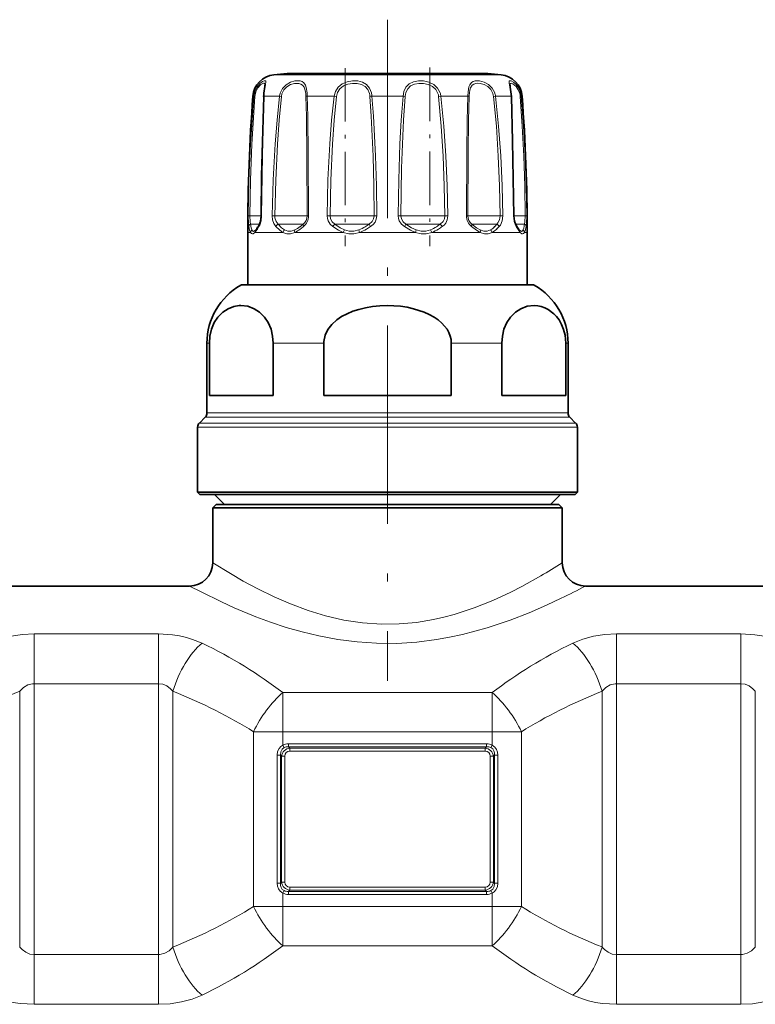
# Model space of a CAD drawing. Extents: x 0 to 420, y 0 to 297.
# Drawn here: x 142 to 163, y 122 to 150 of the extents above; entities that cross this region are included whole.
import ezdxf

# ---------------------------------------------------------------- set-up
doc = ezdxf.new("R2010")
doc.units = 0
doc.linetypes.add('DASHDOT', pattern=[18.5, 12, -3, 0.5, -3])

msp = doc.modelspace()

# ---------------------------------------------------------------- linework, layer by layer
at = {"color": 7, "linetype": 'DASHDOT', "lineweight": 13, "ltscale": 0.472651}
msp.add_line((152.555, 150.378), (152.555, 131.472), dxfattribs=at)
at = {"color": 7, "linetype": 'DASHDOT', "lineweight": 13, "ltscale": 0.127303}
msp.add_line((151.347, 148.991), (151.347, 143.899), dxfattribs=at)
at = {"color": 7, "linetype": 'DASHDOT', "lineweight": 13, "ltscale": 0.12786}
msp.add_line((153.763, 149.012), (153.763, 143.897), dxfattribs=at)
at = {"color": 7, "lineweight": 13}
for p, q in [((149.702, 148.803), (149.304, 148.803)), ((155.806, 148.803), (149.702, 148.803)), ((148.704, 148.19), (148.73, 148.19)), ((149.02, 148.19), (149.175, 148.19)), ((149.465, 148.19), (149.175, 148.19)), ((149.465, 148.19), (149.519, 148.182)), ((150.257, 148.19), (151.028, 148.19)), ((151.028, 148.19), (151.093, 148.182)), ((152.11, 148.19), (153, 148.19)), ((154.082, 148.19), (154.017, 148.182)), ((154.082, 148.19), (154.853, 148.19)), ((155.645, 148.19), (155.591, 148.182)), ((155.645, 148.19), (156.09, 148.19)), ((156.38, 148.19), (156.406, 148.19)), ((148.569, 144.767), (148.612, 144.766)), ((148.939, 144.766), (148.612, 144.766)), ((148.949, 144.767), (148.939, 144.767)), ((149.257, 144.767), (149.332, 144.766)), ((150.215, 144.766), (149.332, 144.766)), ((150.215, 144.766), (150.252, 144.766)), ((150.295, 144.767), (150.252, 144.766)), ((150.829, 144.767), (150.915, 144.766)), ((152.037, 144.766), (150.915, 144.766)), ((152.037, 144.766), (152.172, 144.766)), ((152.247, 144.767), (152.172, 144.766)), ((152.863, 144.767), (152.938, 144.766)), ((153.999, 144.766), (152.938, 144.766)), ((153.999, 144.766), (154.195, 144.766)), ((154.281, 144.767), (154.195, 144.766)), ((154.815, 144.767), (154.858, 144.766)), ((155.573, 144.766), (154.858, 144.766)), ((155.573, 144.766), (155.778, 144.766)), ((155.853, 144.767), (155.778, 144.766)), ((156.161, 144.767), (156.171, 144.767)), ((156.339, 144.766), (156.171, 144.766)), ((156.339, 144.766), (156.498, 144.766)), ((156.541, 144.767), (156.498, 144.766)), ((148.891, 144.531), (148.638, 144.531)), ((150.121, 144.531), (149.425, 144.531)), ((150.121, 144.531), (150.141, 144.531)), ((151.97, 144.531), (151.051, 144.531)), ((151.97, 144.531), (152.03, 144.531)), ((153.976, 144.531), (153.08, 144.531)), ((153.976, 144.531), (154.059, 144.531)), ((155.601, 144.531), (154.969, 144.531)), ((155.601, 144.531), (155.685, 144.531)), ((156.41, 144.531), (156.219, 144.531)), ((156.35, 144.295), (156.235, 144.46)), ((156.41, 144.531), (156.472, 144.531)), ((148.636, 144.295), (148.555, 144.295)), ((149.045, 144.295), (148.76, 144.295)), ((149.562, 144.295), (149.045, 144.295)), ((151.29, 144.295), (149.901, 144.295)), ((153.357, 144.295), (151.753, 144.295)), ((155.209, 144.295), (153.82, 144.295)), ((156.35, 144.295), (155.548, 144.295)), ((156.555, 144.295), (156.474, 144.295)), ((148.87, 142.782), (148.356, 142.782)), ((156.754, 142.782), (148.87, 142.782)), ((147.456, 141.127), (147.388, 141.127)), ((150.729, 141.127), (149.282, 141.127)), ((155.828, 141.127), (154.381, 141.127)), ((157.722, 141.127), (157.654, 141.127)), ((148.021, 139.131), (147.388, 139.131)), ((157.722, 139.131), (148.021, 139.131)), ((147.83, 138.844), (147.17, 138.844)), ((147.978, 139.013), (147.339, 139.013)), ((157.939, 138.844), (147.83, 138.844)), ((157.77, 139.013), (147.978, 139.013)), ((147.787, 138.726), (147.122, 138.726)), ((157.988, 138.726), (147.787, 138.726)), ((142.445, 132.811), (142.445, 131.389)), ((142.445, 132.811), (145.998, 132.811)), ((145.998, 132.811), (145.998, 131.389)), ((159.112, 132.811), (159.112, 131.389)), ((159.112, 132.811), (162.665, 132.811)), ((162.665, 132.811), (162.665, 131.389)), ((142.445, 123.641), (142.445, 131.389)), ((142.445, 131.389), (145.998, 131.389)), ((145.998, 123.641), (145.998, 131.389)), ((159.112, 123.641), (159.112, 131.389)), ((159.112, 131.389), (162.665, 131.389)), ((162.665, 123.641), (162.665, 131.389)), ((142.028, 123.858), (142.028, 131.172)), ((146.415, 123.858), (146.415, 131.172)), ((149.555, 130.012), (149.555, 131.135)), ((149.555, 131.135), (155.555, 131.135)), ((155.555, 130.012), (155.555, 131.135)), ((158.695, 123.858), (158.695, 131.172)), ((163.082, 123.858), (163.082, 131.172)), ((149.555, 130.012), (148.722, 130.012)), ((148.722, 125.018), (148.722, 130.012)), ((149.555, 129.629), (149.555, 130.012)), ((149.555, 130.012), (155.555, 130.012)), ((155.555, 130.012), (156.388, 130.012)), ((155.555, 129.629), (155.555, 130.012)), ((156.388, 125.018), (156.388, 130.012)), ((149.593, 129.56), (149.555, 129.629)), ((149.719, 129.669), (149.719, 129.582)), ((155.391, 129.669), (149.719, 129.669)), ((149.719, 129.582), (149.757, 129.544)), ((155.391, 129.582), (149.719, 129.582)), ((149.757, 129.544), (149.757, 129.457)), ((149.757, 129.544), (155.353, 129.544)), ((155.391, 129.582), (155.353, 129.544)), ((155.353, 129.544), (155.353, 129.457)), ((155.391, 129.669), (155.391, 129.582)), ((155.517, 129.56), (155.555, 129.629)), ((149.396, 129.347), (149.492, 129.347)), ((149.396, 125.683), (149.396, 129.347)), ((149.492, 125.683), (149.492, 129.347)), ((149.492, 129.347), (149.526, 129.313)), ((149.526, 129.313), (149.526, 125.717)), ((149.526, 129.313), (149.613, 129.313)), ((149.613, 129.313), (149.613, 125.717)), ((149.757, 129.457), (155.353, 129.457)), ((155.497, 125.717), (155.497, 129.313)), ((155.584, 129.313), (155.497, 129.313)), ((155.618, 129.347), (155.584, 129.313)), ((155.584, 125.717), (155.584, 129.313)), ((155.618, 129.347), (155.618, 125.683)), ((155.714, 129.347), (155.618, 129.347)), ((155.714, 129.347), (155.714, 125.683)), ((149.396, 125.683), (149.492, 125.683)), ((149.492, 125.683), (149.526, 125.717)), ((149.526, 125.717), (149.613, 125.717)), ((155.584, 125.717), (155.497, 125.717)), ((155.618, 125.683), (155.584, 125.717)), ((155.714, 125.683), (155.618, 125.683)), ((149.593, 125.47), (149.555, 125.401)), ((149.555, 125.018), (149.555, 125.401)), ((149.719, 125.448), (149.757, 125.486)), ((155.391, 125.448), (149.719, 125.448)), ((149.719, 125.361), (149.719, 125.448)), ((155.391, 125.361), (149.719, 125.361)), ((155.353, 125.573), (149.757, 125.573)), ((149.757, 125.486), (149.757, 125.573)), ((155.353, 125.486), (149.757, 125.486)), ((155.353, 125.486), (155.353, 125.573)), ((155.391, 125.448), (155.353, 125.486)), ((155.391, 125.361), (155.391, 125.448)), ((155.517, 125.47), (155.555, 125.401)), ((155.555, 125.018), (155.555, 125.401)), ((149.555, 125.018), (148.722, 125.018)), ((149.555, 125.018), (155.555, 125.018)), ((149.555, 123.895), (149.555, 125.018)), ((155.555, 125.018), (156.388, 125.018)), ((155.555, 123.895), (155.555, 125.018)), ((145.998, 123.641), (142.445, 123.641)), ((142.445, 122.219), (142.445, 123.641)), ((145.998, 122.219), (145.998, 123.641)), ((149.555, 123.895), (155.555, 123.895)), ((162.665, 123.641), (159.112, 123.641)), ((159.112, 122.219), (159.112, 123.641)), ((162.665, 122.219), (162.665, 123.641)), ((145.998, 122.219), (142.445, 122.219)), ((162.665, 122.219), (159.112, 122.219))]:
    msp.add_line(p, q, dxfattribs=at)
at = {"color": 7, "lineweight": 35}
for p, q in [((155.072, 148.838), (149.687, 148.838)), ((155.423, 148.838), (150.038, 148.838)), ((148.555, 142.795), (148.555, 144.295)), ((148.781, 144.362), (148.776, 144.357)), ((156.334, 144.357), (156.329, 144.362)), ((156.555, 142.795), (156.555, 144.295)), ((148.405, 142.795), (148.913, 142.795)), ((148.555, 142.795), (148.405, 142.795)), ((148.913, 142.795), (156.705, 142.795)), ((156.705, 142.795), (156.555, 142.795)), ((147.388, 139.131), (147.388, 141.127)), ((147.456, 139.628), (147.456, 141.127)), ((149.282, 139.628), (149.282, 141.127)), ((150.729, 141.127), (150.729, 139.628)), ((154.381, 141.127), (154.381, 139.628)), ((155.828, 139.628), (155.828, 141.127)), ((157.654, 139.628), (157.654, 141.127)), ((157.722, 139.131), (157.722, 141.127)), ((148.021, 139.628), (147.456, 139.628)), ((149.282, 139.628), (148.021, 139.628)), ((154.381, 139.628), (150.729, 139.628)), ((157.654, 139.628), (155.828, 139.628)), ((147.339, 139.013), (147.17, 138.844)), ((157.77, 139.013), (157.939, 138.844)), ((147.122, 136.862), (147.122, 138.726)), ((157.988, 136.862), (157.988, 138.726)), ((147.787, 136.862), (147.122, 136.862)), ((147.188, 136.795), (147.122, 136.862)), ((157.988, 136.862), (147.787, 136.862)), ((157.922, 136.795), (157.988, 136.862)), ((147.845, 136.795), (147.188, 136.795)), ((147.888, 136.515), (147.608, 136.795)), ((157.922, 136.795), (147.845, 136.795)), ((157.222, 136.515), (157.502, 136.795)), ((147.655, 136.515), (147.555, 136.415)), ((147.555, 136.415), (156.943, 136.415)), ((147.555, 136.415), (147.555, 134.848)), ((147.655, 136.515), (156.855, 136.515)), ((156.855, 136.515), (157.455, 136.515)), ((156.943, 136.415), (157.555, 136.415)), ((157.455, 136.515), (157.555, 136.415)), ((157.555, 136.415), (157.555, 134.848)), ((141.555, 134.182), (146.888, 134.182)), ((158.222, 134.182), (163.888, 134.182))]:
    msp.add_line(p, q, dxfattribs=at)
at = {"color": 7, "linetype": 'DASHDOT', "lineweight": 13, "ltscale": 0.233496}
for p, q in [((142.445, 122.828), (142.445, 132.168)), ((145.998, 122.862), (145.998, 132.202)), ((159.112, 122.828), (159.112, 132.168)), ((162.665, 122.862), (162.665, 132.202))]:
    msp.add_line(p, q, dxfattribs=at)
at = {"color": 7, "linetype": 'DASHDOT', "lineweight": 13, "ltscale": 0.18}
for p, q in [((148.955, 130.012), (156.155, 130.012)), ((148.955, 125.018), (156.155, 125.018))]:
    msp.add_line(p, q, dxfattribs=at)
at = {"color": 7, "lineweight": 13}
for points in [[(149.027, 148.288), (149.068, 148.528), (149.077, 148.603), (149.073, 148.618), (149.061, 148.63), (149.05, 148.633), (149.03, 148.632), (148.979, 148.611), (148.905, 148.557), (148.831, 148.472), (148.763, 148.341), (148.73, 148.19)], [(149.047, 148.509), (149.043, 148.54), (149.037, 148.55), (149.021, 148.559), (149.004, 148.559), (148.969, 148.547), (148.927, 148.521), (148.84, 148.426), (148.785, 148.314), (148.758, 148.182)], [(150.252, 148.288), (150.23, 148.439), (150.208, 148.503), (150.156, 148.577), (150.111, 148.608), (150.057, 148.626), (149.982, 148.633), (149.901, 148.625), (149.775, 148.587), (149.654, 148.517), (149.55, 148.41), (149.483, 148.277), (149.465, 148.19)], [(150.215, 148.266), (150.191, 148.394), (150.169, 148.448), (150.12, 148.51), (150.073, 148.539), (150.018, 148.555), (149.889, 148.553), (149.78, 148.521), (149.677, 148.461), (149.59, 148.371), (149.534, 148.258), (149.519, 148.182)], [(152.095, 148.288), (152.044, 148.42), (151.957, 148.525), (151.841, 148.594), (151.705, 148.628), (151.555, 148.631), (151.405, 148.604), (151.261, 148.544), (151.142, 148.447), (151.065, 148.327), (151.028, 148.19)], [(152.037, 148.266), (151.992, 148.378), (151.915, 148.467), (151.81, 148.525), (151.689, 148.554), (151.555, 148.557), (151.422, 148.535), (151.296, 148.484), (151.192, 148.402), (151.125, 148.3), (151.093, 148.182)], [(154.061, 148.288), (153.99, 148.42), (153.88, 148.524), (153.741, 148.593), (153.589, 148.628), (153.438, 148.631), (153.295, 148.603), (153.174, 148.542), (153.081, 148.444), (153.025, 148.324), (153, 148.19)], [(153.999, 148.266), (153.939, 148.378), (153.844, 148.466), (153.723, 148.525), (153.589, 148.554), (153.456, 148.558), (153.328, 148.535), (153.217, 148.483), (153.133, 148.4), (153.08, 148.293), (153.059, 148.182)], [(155.623, 148.288), (155.553, 148.42), (155.446, 148.524), (155.321, 148.593), (155.192, 148.628), (155.064, 148.628), (155.009, 148.612), (154.962, 148.584), (154.91, 148.518), (154.886, 148.46), (154.861, 148.319), (154.853, 148.19)], [(155.573, 148.266), (155.515, 148.378), (155.426, 148.466), (155.32, 148.525), (155.209, 148.555), (155.142, 148.559), (155.08, 148.553), (155.025, 148.534), (154.98, 148.501), (154.931, 148.427), (154.911, 148.363), (154.891, 148.214), (154.89, 148.182)], [(156.363, 148.288), (156.312, 148.419), (156.236, 148.526), (156.158, 148.594), (156.09, 148.629), (156.061, 148.633), (156.05, 148.631), (156.038, 148.619), (156.033, 148.604), (156.035, 148.567), (156.057, 148.453), (156.084, 148.283), (156.09, 148.19)], [(156.339, 148.266), (156.299, 148.376), (156.24, 148.465), (156.144, 148.545), (156.11, 148.558), (156.095, 148.559), (156.077, 148.553), (156.069, 148.544), (156.065, 148.534), (156.063, 148.509)], [(148.569, 144.767), (148.59, 145.796), (148.634, 146.824), (148.73, 148.19)], [(148.612, 144.766), (148.631, 145.793), (148.671, 146.819), (148.758, 148.182)], [(149.02, 148.19), (148.973, 146.482), (148.949, 144.767)], [(149.257, 144.767), (149.283, 145.796), (149.338, 146.824), (149.393, 147.508), (149.465, 148.19)], [(149.332, 144.766), (149.355, 145.793), (149.404, 146.819), (149.454, 147.501), (149.519, 148.182)], [(150.22, 148.182), (150.233, 147.614), (150.247, 146.477), (150.252, 144.766)], [(150.257, 148.19), (150.273, 147.621), (150.289, 146.482), (150.295, 144.767)], [(150.829, 144.767), (150.852, 145.796), (150.904, 146.824), (150.956, 147.508), (151.028, 148.19)], [(150.915, 144.766), (150.936, 145.793), (150.982, 146.819), (151.029, 147.501), (151.093, 148.182)], [(152.051, 148.182), (152.09, 147.615), (152.141, 146.477), (152.162, 145.622), (152.172, 144.766)], [(152.11, 148.19), (152.154, 147.621), (152.212, 146.481), (152.236, 145.625), (152.247, 144.767)], [(152.863, 144.767), (152.878, 145.796), (152.912, 146.824), (152.948, 147.508), (153, 148.19)], [(152.938, 144.766), (152.959, 146.135), (152.981, 146.818), (153.013, 147.502), (153.059, 148.182)], [(154.017, 148.182), (154.094, 147.331), (154.146, 146.477), (154.179, 145.622), (154.195, 144.766)], [(154.082, 148.19), (154.168, 147.337), (154.227, 146.481), (154.263, 145.625), (154.281, 144.767)], [(154.815, 144.767), (154.822, 146.593), (154.835, 147.508), (154.853, 148.19)], [(154.858, 144.766), (154.864, 146.588), (154.875, 147.502), (154.89, 148.182)], [(155.591, 148.182), (155.67, 147.331), (155.725, 146.477), (155.76, 145.622), (155.778, 144.766)], [(155.645, 148.19), (155.733, 147.337), (155.794, 146.481), (155.833, 145.625), (155.853, 144.767)], [(156.161, 144.767), (156.129, 146.824), (156.09, 148.19)], [(156.352, 148.182), (156.411, 147.331), (156.454, 146.477), (156.483, 145.622), (156.498, 144.766)], [(156.38, 148.19), (156.445, 147.337), (156.493, 146.482), (156.525, 145.625), (156.541, 144.767)], [(148.585, 144.46), (148.574, 144.548), (148.569, 144.767)], [(148.638, 144.531), (148.622, 144.596), (148.612, 144.766)], [(148.949, 144.767), (148.935, 144.628), (148.898, 144.505), (148.875, 144.46)], [(149.359, 144.46), (149.301, 144.549), (149.266, 144.658), (149.257, 144.767)], [(149.425, 144.531), (149.366, 144.609), (149.335, 144.71), (149.332, 144.766)], [(150.989, 144.46), (150.911, 144.533), (150.856, 144.625), (150.835, 144.695), (150.829, 144.767)], [(151.051, 144.531), (150.975, 144.597), (150.928, 144.684), (150.915, 144.766)], [(152.172, 144.766), (152.158, 144.683), (152.118, 144.609), (152.03, 144.531)], [(152.247, 144.767), (152.235, 144.677), (152.199, 144.592), (152.143, 144.519), (152.071, 144.46)], [(153.039, 144.46), (152.954, 144.533), (152.893, 144.626), (152.87, 144.695), (152.863, 144.767)], [(153.08, 144.531), (153.001, 144.597), (152.951, 144.684), (152.938, 144.766)], [(154.195, 144.766), (154.182, 144.683), (154.144, 144.609), (154.059, 144.531)], [(154.281, 144.767), (154.266, 144.659), (154.22, 144.561), (154.175, 144.506), (154.121, 144.46)], [(155.778, 144.766), (155.763, 144.658), (155.717, 144.566), (155.685, 144.531)], [(155.853, 144.767), (155.837, 144.627), (155.786, 144.505), (155.751, 144.46)], [(156.235, 144.46), (156.186, 144.581), (156.161, 144.767)], [(156.498, 144.766), (156.488, 144.596), (156.472, 144.531)], [(156.541, 144.767), (156.536, 144.548), (156.525, 144.46)], [(148.636, 144.295), (148.61, 144.356), (148.585, 144.46)], [(148.674, 144.366), (148.655, 144.427), (148.638, 144.531)], [(149.562, 144.295), (149.469, 144.356), (149.359, 144.46)], [(149.604, 144.366), (149.522, 144.427), (149.425, 144.531)], [(151.29, 144.295), (151.154, 144.356), (150.989, 144.46)], [(151.324, 144.366), (151.202, 144.427), (151.051, 144.531)], [(153.357, 144.295), (153.215, 144.356), (153.039, 144.46)], [(153.374, 144.366), (153.245, 144.427), (153.08, 144.531)], [(155.209, 144.295), (155.099, 144.356), (154.959, 144.46)], [(155.205, 144.366), (155.102, 144.427), (154.969, 144.531)], [(148.636, 144.295), (148.66, 144.266), (148.691, 144.254), (148.712, 144.258), (148.76, 144.295)], [(148.674, 144.366), (148.692, 144.338), (148.701, 144.33), (148.717, 144.324), (148.734, 144.327), (148.776, 144.357)], [(149.562, 144.295), (149.673, 144.258), (149.781, 144.258), (149.901, 144.295)], [(149.604, 144.366), (149.7, 144.329), (149.796, 144.329), (149.905, 144.366)], [(151.29, 144.295), (151.446, 144.258), (151.594, 144.258), (151.753, 144.295)], [(151.324, 144.366), (151.462, 144.329), (151.593, 144.329), (151.736, 144.366)], [(153.357, 144.295), (153.516, 144.258), (153.664, 144.258), (153.82, 144.295)], [(153.374, 144.366), (153.517, 144.329), (153.648, 144.329), (153.786, 144.366)], [(155.205, 144.366), (155.314, 144.329), (155.41, 144.329), (155.506, 144.366)], [(155.209, 144.295), (155.328, 144.258), (155.437, 144.258), (155.548, 144.295)], [(156.334, 144.357), (156.376, 144.327), (156.393, 144.324), (156.409, 144.33), (156.418, 144.338), (156.436, 144.366)], [(156.35, 144.295), (156.398, 144.258), (156.419, 144.254), (156.45, 144.266), (156.474, 144.295)], [(156.943, 134.472), (156.399, 134.168), (156.084, 134.007), (155.568, 133.767), (155.035, 133.554), (154.467, 133.368), (154.171, 133.289), (153.869, 133.221), (153.383, 133.141), (152.887, 133.096), (152.388, 133.09), (151.84, 133.128), (151.302, 133.209), (150.781, 133.33), (150.28, 133.482), (149.78, 133.668), (149.311, 133.871), (148.844, 134.099), (148.429, 134.322), (148.059, 134.536), (147.555, 134.848)], [(157.528, 133.831), (157.102, 133.632), (156.61, 133.419), (156.066, 133.207), (155.405, 132.985), (154.697, 132.794), (154.329, 132.715), (153.954, 132.648), (153.391, 132.578), (152.819, 132.542), (152.244, 132.544), (151.683, 132.581), (151.131, 132.653), (150.592, 132.754), (150.115, 132.868), (149.657, 133), (149.211, 133.148), (148.789, 133.304), (148.168, 133.561), (147.801, 133.727), (147.218, 134.011), (146.888, 134.182)], [(141.195, 132.546), (141.479, 132.661), (141.786, 132.744), (142.111, 132.794), (142.445, 132.811)], [(145.998, 132.811), (146.401, 132.786), (146.604, 132.754), (146.8, 132.71), (146.978, 132.657), (147.248, 132.546)], [(157.862, 132.546), (158.145, 132.661), (158.453, 132.744), (158.778, 132.794), (159.112, 132.811)], [(162.665, 132.811), (163.068, 132.786), (163.271, 132.754), (163.467, 132.71), (163.645, 132.657), (163.915, 132.546)], [(142.028, 131.172), (142.138, 131.278), (142.263, 131.352), (142.399, 131.387), (142.445, 131.389)], [(145.998, 131.389), (146.121, 131.372), (146.237, 131.324), (146.343, 131.246), (146.415, 131.172)], [(158.695, 131.172), (158.805, 131.278), (158.93, 131.352), (159.066, 131.387), (159.112, 131.389)], [(162.665, 131.389), (162.787, 131.372), (162.904, 131.324), (163.01, 131.246), (163.082, 131.172)], [(149.396, 129.347), (149.409, 129.447), (149.452, 129.539), (149.498, 129.59), (149.555, 129.629)], [(149.492, 129.347), (149.499, 129.437), (149.537, 129.515), (149.593, 129.56)], [(155.517, 129.56), (155.566, 129.524), (155.599, 129.472), (155.616, 129.411), (155.618, 129.347)], [(155.555, 129.629), (155.625, 129.578), (155.676, 129.509), (155.705, 129.43), (155.714, 129.347)], [(149.555, 125.401), (149.485, 125.452), (149.434, 125.521), (149.405, 125.6), (149.396, 125.683)], [(149.593, 125.47), (149.544, 125.506), (149.511, 125.558), (149.494, 125.619), (149.492, 125.683)], [(155.618, 125.683), (155.611, 125.593), (155.573, 125.515), (155.517, 125.47)], [(155.714, 125.683), (155.701, 125.583), (155.658, 125.491), (155.612, 125.44), (155.555, 125.401)], [(142.445, 123.641), (142.323, 123.658), (142.206, 123.706), (142.1, 123.784), (142.028, 123.858)], [(146.415, 123.858), (146.305, 123.752), (146.18, 123.678), (146.044, 123.643), (145.998, 123.641)], [(159.112, 123.641), (158.989, 123.658), (158.873, 123.706), (158.767, 123.784), (158.695, 123.858)], [(163.082, 123.858), (162.972, 123.752), (162.846, 123.678), (162.711, 123.643), (162.665, 123.641)], [(142.445, 122.219), (142.042, 122.244), (141.839, 122.275), (141.643, 122.32), (141.465, 122.373), (141.195, 122.484)], [(147.248, 122.484), (146.965, 122.369), (146.657, 122.286), (146.332, 122.236), (145.998, 122.219)], [(159.112, 122.219), (158.708, 122.244), (158.506, 122.275), (158.31, 122.32), (158.132, 122.373), (157.862, 122.484)], [(163.915, 122.484), (163.631, 122.369), (163.323, 122.286), (162.999, 122.236), (162.665, 122.219)]]:
    msp.add_lwpolyline(points, dxfattribs=at)
at = {"color": 7, "lineweight": 35}
for points in [[(149.017, 148.275), (149.043, 148.467), (149.047, 148.509)], [(156.099, 148.186), (156.069, 148.453), (156.063, 148.508), (156.063, 148.509)], [(149.011, 148.186), (148.952, 145.909), (148.939, 144.767)], [(156.171, 144.767), (156.136, 146.907), (156.099, 148.186)], [(148.939, 144.767), (148.918, 144.605), (148.88, 144.51)], [(156.23, 144.51), (156.189, 144.616), (156.171, 144.767)], [(156.23, 144.51), (156.312, 144.382), (156.329, 144.362)], [(147.456, 141.127), (147.472, 141.332), (147.517, 141.523), (147.599, 141.715), (147.702, 141.873), (147.843, 142.014), (147.996, 142.113), (148.153, 142.173), (148.312, 142.2)], [(149.282, 141.127), (149.266, 141.332), (149.221, 141.523), (149.14, 141.715), (149.036, 141.873), (148.895, 142.014), (148.742, 142.113), (148.554, 142.181), (148.362, 142.202), (148.312, 142.2)], [(154.381, 141.127), (154.373, 141.23), (154.349, 141.331), (154.311, 141.43), (154.259, 141.523), (154.191, 141.615), (154.113, 141.7), (154.006, 141.791), (153.889, 141.873), (153.752, 141.949), (153.607, 142.014), (153.301, 142.113), (153.114, 142.153), (152.925, 142.181), (152.541, 142.202), (152.331, 142.194), (152.122, 142.173), (151.927, 142.14), (151.736, 142.094), (151.563, 142.038), (151.396, 141.968), (151.243, 141.886), (151.102, 141.79), (150.962, 141.664), (150.849, 141.52), (150.767, 141.352), (150.731, 141.173), (150.729, 141.127)], [(155.828, 141.127), (155.844, 141.332), (155.889, 141.523), (155.97, 141.715), (156.074, 141.873), (156.215, 142.014), (156.368, 142.113), (156.556, 142.181), (156.748, 142.202), (156.853, 142.194), (156.957, 142.173), (157.055, 142.14), (157.15, 142.094), (157.318, 141.97), (157.396, 141.888), (157.467, 141.79), (157.537, 141.664), (157.594, 141.52), (157.635, 141.352), (157.654, 141.127)]]:
    msp.add_lwpolyline(points, dxfattribs=at)
for centre, radius, start, end in [((149.369, 148.139), 0.667, 95.5975, 175.6197), ((152.555, 115.628), 33.333, 94.9365, 95.5975), ((152.555, 115.628), 33.333, 84.4025, 85.0635), ((155.741, 148.139), 0.667, 4.3803, 84.4025), ((199.555, 144.295), 51, 175.6197, 180), ((150.533, 148.137), 1.523, 174.8176, 178.1711), ((105.555, 144.295), 51, 360, 4.3803), ((146.99, 145.608), 2.186, 327.7545, 329.8647), ((148.32, 144.754), 0.605, 319.6905, 328.957), ((149.288, 141.127), 1.9, 119.3893, 180), ((148.405, 142.695), 0.1, 90.0229, 119.3507), ((156.705, 142.695), 0.1, 60.6493, 89.9771), ((155.822, 141.127), 1.9, 0, 60.6107), ((147.222, 139.131), 0.167, 315, 0), ((157.888, 139.131), 0.167, 180, 225), ((147.288, 138.726), 0.167, 135, 180), ((157.822, 138.726), 0.167, 0, 45), ((146.888, 134.848), 0.667, 270.0001, 359.9998), ((158.222, 134.848), 0.667, 180, 270)]:
    msp.add_arc(centre, radius, start, end, dxfattribs=at)
at = {"color": 7, "lineweight": 13}
for centre, radius, start, end in [((148.766, 148.275), 0.0923, 246.5889, 264.6806), ((149.02, 148.179), 0.0106, 89.5139, 142.7971), ((150.444, 148.138), 1.425, 173.9525, 177.8942), ((148.984, 148.148), 1.236, 1.5986, 5.4591), ((150.268, 148.038), 0.153, 94.0873, 108.2718), ((148.412, 148.151), 1.845, 1.2046, 4.2444), ((151.545, 148.143), 0.508, 4.4829, 13.9945), ((152.186, 147.366), 0.828, 95.2919, 99.3999), ((151.482, 148.144), 0.629, 4.2352, 13.2517), ((152.924, 147.366), 0.828, 80.6001, 84.7081), ((153.626, 148.14), 0.393, 6.2009, 18.6314), ((153.619, 148.14), 0.465, 6.176, 18.5208), ((154.842, 148.038), 0.153, 71.7282, 85.9127), ((155.194, 148.139), 0.399, 6.2125, 18.4442), ((155.189, 148.139), 0.459, 6.4234, 18.9685), ((156.09, 148.179), 0.0106, 37.2029, 90.4861), ((155.814, 148.14), 0.54, 4.5222, 13.4669), ((156.344, 148.275), 0.0923, 275.3194, 293.4111), ((155.791, 148.14), 0.592, 4.9038, 14.5217), ((149.95, 144.764), 0.302, 309.2805, 0.4442), ((149.9, 144.766), 0.395, 309.3517, 0.2023), ((155.21, 144.766), 0.395, 179.7977, 230.6483), ((155.159, 144.764), 0.302, 179.5558, 230.7195), ((146.916, 145.625), 2.279, 327.1321, 329.2673), ((148.937, 144.479), 0.0655, 151.0745, 196.4031), ((149.49, 144.402), 0.144, 116.7547, 156.1824), ((149.487, 145.187), 0.921, 296.9876, 307.8181), ((148.902, 145.978), 1.906, 307.1293, 310.5831), ((148.991, 145.863), 1.82, 305.8565, 309.5732), ((151.213, 144.326), 0.261, 128.3278, 149.0661), ((151.321, 145.416), 1.13, 291.532, 302.0341), ((150.866, 146.177), 2.016, 301.5206, 305.2434), ((150.961, 146.128), 2.003, 299.7223, 303.6539), ((152.529, 144.779), 0.558, 206.4957, 214.889), ((152.581, 144.779), 0.558, 325.111, 333.5042), ((153.417, 145.257), 0.965, 292.4865, 304.1696), ((153.045, 145.831), 1.649, 303.6443, 307.9274), ((153.145, 145.818), 1.672, 301.228, 305.7142), ((153.897, 144.326), 0.261, 30.9339, 51.6722), ((155.214, 144.843), 0.559, 301.511, 316.6862), ((154.87, 145.187), 1.046, 315.854, 321.1259), ((154.984, 145.155), 1.035, 312.1843, 317.8362), ((155.62, 144.402), 0.144, 23.8176, 63.2453), ((156.172, 144.479), 0.0655, 343.5969, 28.9256), ((156.051, 144.522), 0.416, 337.9163, 351.2448), ((155.347, 144.658), 1.133, 349.8706, 353.5527), ((155.62, 144.621), 0.919, 345.3499, 349.9567), ((148.736, 144.287), 0.101, 128.256, 175.1982), ((148.241, 144.754), 0.693, 318.5487, 328.1703), ((148.845, 144.306), 0.0853, 138.298, 187.2467), ((149.697, 144.264), 0.138, 132.4345, 166.9733), ((149.507, 145.132), 0.926, 295.2198, 306.5076), ((151.558, 144.211), 0.281, 146.5853, 162.6338), ((152.084, 144.414), 0.352, 187.9531, 199.8067), ((151.347, 145.433), 1.208, 289.6275, 300.1606), ((153.026, 144.414), 0.352, 340.1893, 352.0427), ((153.551, 144.211), 0.281, 17.3625, 33.4104), ((153.451, 145.298), 1.068, 290.1769, 301.6514), ((155.413, 144.264), 0.138, 13.0256, 47.5642), ((155.258, 144.843), 0.62, 297.9032, 312.851), ((156.265, 144.306), 0.0853, 352.7519, 41.6952), ((156.373, 144.287), 0.101, 4.8007, 51.7411), ((156.14, 144.475), 0.379, 331.6245, 346.7518), ((148.069, 149.597), 17.536, 300.3996, 302.747), ((148.386, 152.755), 21.017, 295.7844, 297.9041), ((149.774, 129.296), 0.248, 93.8134, 176.1866), ((149.714, 129.33), 0.338, 89.1757, 117.9758), ((149.696, 129.34), 0.243, 84.6046, 115.0592), ((155.336, 129.296), 0.248, 3.8134, 86.1866), ((155.396, 129.33), 0.338, 62.0276, 90.8275), ((155.414, 129.34), 0.243, 64.9408, 95.3954), ((149.774, 125.734), 0.248, 183.8134, 266.1866), ((155.336, 125.734), 0.248, 273.8134, 356.1866), ((149.714, 125.7), 0.338, 242.0276, 270.8275), ((149.696, 125.69), 0.243, 244.9408, 275.3954), ((155.414, 125.69), 0.243, 264.6046, 295.0592), ((155.396, 125.7), 0.338, 269.1757, 297.9758)]:
    msp.add_arc(centre, radius, start, end, dxfattribs=at)
for centre, major_axis, ratio, start_param, end_param in [((148.684, 144.46), (0.0985, 0.0174), 0.823647, 1.909888, 2.926585), ((150.211, 144.46), (0.0644, -0.0765), 0.497188, 3.29572, 4.312417), ((154.899, 144.46), (-0.0644, -0.0765), 0.497188, 1.970768, 2.987466), ((156.426, 144.46), (0.0985, -0.0174), 0.823647, 0.215007, 1.231705), ((149.967, 144.295), (0.0419, -0.0908), 0.627157, 3.585257, 4.430481), ((155.143, 144.295), (-0.0419, -0.0908), 0.627137, 1.852752, 2.698002), ((147.248, 131.172), (-0.613, -1.55), 0.472987, 3.838369, 4.897451), ((139.73, 124.834), (13.292, 0.014), 0.703218, 0.738176, 0.96882), ((165.29, 124.916), (13.191, 0.085), 0.702211, 2.164436, 2.396354), ((157.862, 131.172), (0.613, -1.55), 0.472986, 1.385734, 2.444815), ((149.535, 124.849), (13.277, 0.001), 0.577397, 2.171625, 2.402468), ((138.936, 124.868), (13.247, -0.019), 0.577176, 0.740466, 0.971687), ((149.555, 130.012), (-0.892, -1.408), 0.438354, 4.10712, 4.983282), ((155.555, 130.012), (-0.892, 1.408), 0.438353, 4.441496, 5.317656), ((166.201, 124.849), (13.277, 0.001), 0.577397, 2.171625, 2.402468), ((149.805, 129.265), (0.152, -0.152), 0.774591, 2.48254, 3.800646), ((155.305, 129.265), (0.152, 0.152), 0.774591, 5.624132, 6.942238), ((149.805, 125.765), (0.152, 0.152), 0.774591, 2.48254, 3.800646), ((155.305, 125.765), (0.152, -0.152), 0.774591, 5.624132, 6.942238), ((138.909, 130.181), (13.277, 0.001), 0.577397, 5.313218, 5.54406), ((149.555, 125.018), (0.892, -1.408), 0.438353, 4.441496, 5.317656), ((155.555, 125.018), (-0.892, -1.408), 0.438354, 0.965527, 1.84169), ((166.174, 130.162), (13.247, -0.019), 0.577176, 3.882059, 4.11328), ((147.248, 123.858), (0.613, -1.55), 0.472986, 4.527327, 5.586408), ((139.82, 130.114), (13.191, 0.085), 0.702211, 5.306029, 5.537947), ((165.38, 130.195), (13.292, 0.014), 0.703218, 3.879769, 4.110413), ((157.862, 123.858), (-0.613, -1.55), 0.472987, 0.696776, 1.755858)]:
    msp.add_ellipse(centre, major_axis=major_axis, ratio=ratio, start_param=start_param, end_param=end_param, dxfattribs=at)

doc.saveas('drawing.dxf')
